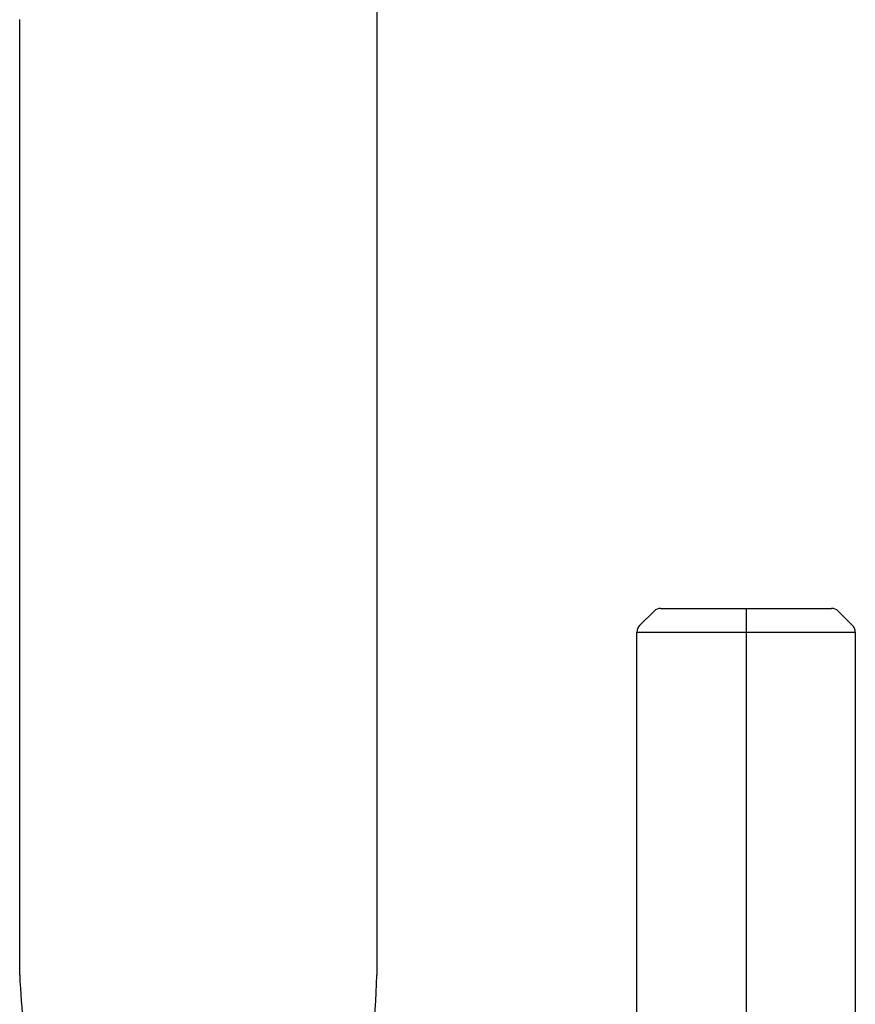
# Model space of a CAD drawing. Units: inches. Extents: x 2661.8 to 2673.7, y 135 to 174.4.
# Drawn here: x 2663.9 to 2666.4, y 166.3 to 169.2 of the extents above; entities that cross this region are included whole.
import ezdxf

# ---------------------------------------------------------------- set-up
doc = ezdxf.new("R2010")
doc.units = ezdxf.units.IN
doc.header["$LTSCALE"] = 0.64311
doc.header["$MEASUREMENT"] = 0
doc.layers.get('0').update_dxf_attribs({"color": 255, "linetype": 'CONTINUOUS'})

msp = doc.modelspace()

# ---------------------------------------------------------------- linework, layer by layer
for p, q in [((2663.8656, 166.372), (2663.8656, 169.214)), ((2664.9286, 169.2135), (2664.9286, 166.372)), ((2665.7102, 167.4118), (2665.753, 167.4547)), ((2665.7725, 167.4627), (2666.2815, 167.4627)), ((2666.027, 167.4627), (2666.027, 165.5353)), ((2666.301, 167.4547), (2666.3438, 167.4118)), ((2665.7021, 165.5415), (2665.7021, 167.3923)), ((2665.7021, 167.3923), (2666.3519, 167.3923)), ((2666.3519, 167.3923), (2666.3519, 165.5534))]:
    msp.add_line(p, q)
for centre, radius, start, end in [((2666.3473, 169.227), 1.4188, 174.8675, 180.5457), ((2665.7725, 167.4352), 0.0276, 90, 135), ((2666.2815, 167.4352), 0.0276, 45, 90), ((2665.7297, 167.3923), 0.0276, 135, 180), ((2666.3243, 167.3923), 0.0276, 359.9999, 45), ((2666.2758, 166.4736), 2.4123, 182.4152, 189.6207), ((2662.563, 166.4402), 2.3665, 348.4832, 358.3481)]:
    msp.add_arc(centre, radius, start, end)

doc.saveas('drawing.dxf')
